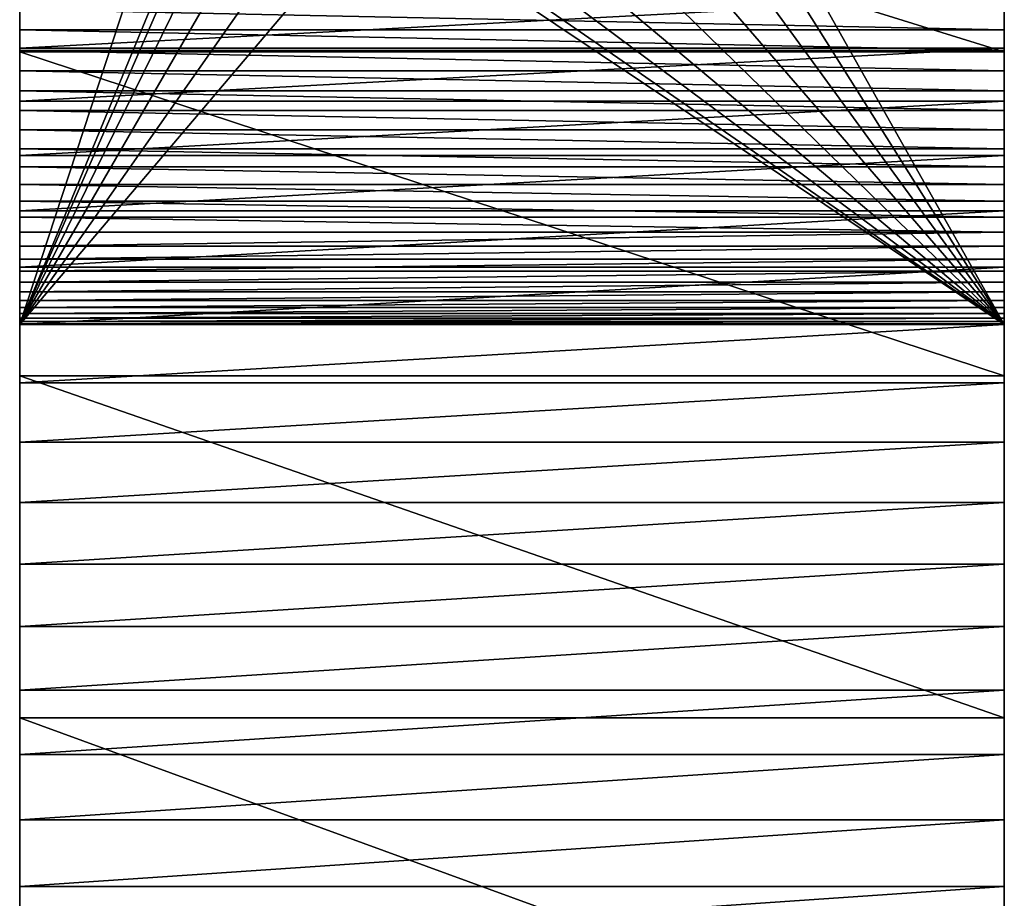
# Model space of a CAD drawing. Units: inches. Extents: x -0.1 to 71.9, y -4.6 to 26.9.
# Drawn here: x -0.1 to 1.5, y 21.3 to 22.7 of the extents above; entities that cross this region are included whole.
import ezdxf

# ---------------------------------------------------------------- set-up
doc = ezdxf.new("R2010")
doc.units = ezdxf.units.IN
doc.header["$MEASUREMENT"] = 0
doc.layers.get('0').update_dxf_attribs({"true_color": 0xffffff})
doc.layers.add('aluminium', color=36, linetype='Continuous', true_color=0x664400)

# ---------------------------------------------------------------- blocks, each defined once
blk = doc.blocks.new('Difference#2')
at = {"layer": 'aluminium', "color": 253, "true_color": 0xa2a1a6}
for p, q in [((0, 26.7625), (0, 31.524)), ((1.5625, 26.7625), (1.5625, 31.524)), ((1.5625, 27.2298, 0.5619), (0, 27.2298, 0.5619)), ((0, 27.2012, 11.7324), (1.5625, 27.2012, 11.7324)), ((1.5625, 27.1972, 0.5587), (0, 27.1972, 0.5587)), ((0, 27.1952, 6.7079), (1.5625, 27.1952, 6.7079)), ((1.5625, 27.1649, 0.5534), (0, 27.1649, 0.5534)), ((1.5625, 27.1331, 0.546), (0, 27.1331, 0.546)), ((0, 27.1168, 11.9189), (1.5625, 27.1168, 11.9189)), ((1.5625, 27.1018, 0.5365), (0, 27.1018, 0.5365)), ((1.5625, 27.0712, 0.5249), (0, 27.0712, 0.5249)), ((1.5625, 27.0413, 0.5114), (0, 27.0413, 0.5114)), ((0, 27.0307, 12.1045), (1.5625, 27.0307, 12.1045)), ((1.5625, 27.0125, 0.496), (0, 27.0125, 0.496)), ((1.5625, 26.9847, 0.4787), (0, 26.9847, 0.4787)), ((1.5625, 26.9581, 0.4597), (0, 26.9581, 0.4597)), ((0, 26.9429, 12.2894), (1.5625, 26.9429, 12.2894)), ((1.5625, 26.9328, 0.4389), (0, 26.9328, 0.4389)), ((1.5625, 26.9089, 0.4165), (0, 26.9089, 0.4165)), ((1.5625, 26.8866, 0.3927), (0, 26.8866, 0.3927)), ((1.5625, 26.8658, 0.3674), (0, 26.8658, 0.3674)), ((0, 26.8535, 12.4735), (1.5625, 26.8535, 12.4735)), ((1.5625, 26.8468, 0.3408), (0, 26.8468, 0.3408)), ((1.5625, 26.8295, 0.313), (0, 26.8295, 0.313)), ((1.5625, 26.8141, 0.2841), (0, 26.8141, 0.2841)), ((1.5625, 26.8006, 0.2543), (0, 26.8006, 0.2543)), ((1.5625, 26.789, 0.2237), (0, 26.789, 0.2237)), ((1.5625, 26.7795, 0.1924), (0, 26.7795, 0.1924)), ((1.5625, 26.7721, 0.1605), (0, 26.7721, 0.1605)), ((1.5625, 26.7668, 0.1283), (0, 26.7668, 0.1283)), ((1.5625, 26.7636, 0.0957), (0, 26.7636, 0.0957)), ((1.5625, 26.7625, 0.063), (0, 26.7625, 0.063)), ((0, 26.7625, 0.063), (0, 26.7625)), ((1.5625, 26.7625), (0, 26.7625)), ((0, 26.7624, 12.6567), (1.5625, 26.7624, 12.6567)), ((1.5625, 26.7625, 0.063), (1.5625, 26.7625)), ((0, 26.6809, 7.4463), (1.5625, 26.6809, 7.4463)), ((0, 26.6698, 12.8392), (1.5625, 26.6698, 12.8392)), ((0, 26.5754, 13.0208), (1.5625, 26.5754, 13.0208)), ((0, 26.4795, 13.2016), (1.5625, 26.4795, 13.2016)), ((0, 26.3819, 13.3815), (1.5625, 26.3819, 13.3815)), ((0, 26.2828, 13.5605), (1.5625, 26.2828, 13.5605)), ((0, 26.182, 13.7386), (1.5625, 26.182, 13.7386)), ((0, 26.138, 8.164), (1.5625, 26.138, 8.164)), ((0, 26.0796, 13.9158), (1.5625, 26.0796, 13.9158)), ((0, 25.9757, 14.0921), (1.5625, 25.9757, 14.0921)), ((0, 25.8702, 14.2674), (1.5625, 25.8702, 14.2674))]:
    blk.add_line(p, q, dxfattribs=at)
at = {"layer": 'aluminium', "color": 253, "true_color": 0xa2a1a6, "extrusion": (1, 5.79304e-17, -1.57019e-16)}
for centre in [(8.1161, -6.0335), (8.1161, -6.0335, 1.5625)]:
    blk.add_arc(centre, 22.9424, 20.25092, 101.15997, dxfattribs=at)
at = {"layer": 'aluminium', "color": 253, "true_color": 0xa2a1a6, "extrusion": (1, 3.51721e-16, -4.83388e-17)}
for centre in [(6.3435, 2.398), (6.3435, 2.398, 1.5625)]:
    blk.add_arc(centre, 22.8511, 21.03111, 39.50345, dxfattribs=at)
at = {"layer": 'aluminium', "color": 253, "true_color": 0xa2a1a6, "extrusion": (-1, 1.42109e-14, -1.55283e-19)}
blk.add_arc((-27.2625, 0.063), 0.5, 0.0006, 90, dxfattribs=at)
at = {"layer": 'aluminium', "color": 253, "true_color": 0xa2a1a6, "extrusion": (-1, 0, 0)}
blk.add_arc((-27.2625, 0.063, -1.5625), 0.5, 0.0006, 90, dxfattribs=at)
at = {"layer": 'aluminium', "color": 253, "true_color": 0xa2a1a6}
mesh = blk.add_polyface(dxfattribs=at)
corners = [(1.5625, 31.524), (0, 26.7625), (0, 31.524), (0.4207, 27.7809), (0.4101, 27.7), (0.4519, 27.8562), (0.5016, 27.921), (0.5663, 27.9706), (0.6417, 28.0018), (0.7226, 28.0125), (0.8035, 28.0018), (0.8788, 27.9706), (0.9436, 27.921), (0.9932, 27.8562), (1.0244, 27.7809), (1.0351, 27.7), (0.5663, 27.4294), (1.5625, 26.7625), (0.5016, 27.479), (0.4519, 27.5437), (0.4207, 27.6191), (0.6417, 27.3981), (0.7226, 27.3875), (0.8035, 27.3981), (0.8788, 27.4294), (0.9436, 27.479), (0.9932, 27.5437), (1.0244, 27.6191)]
mesh.append_faces([[corners[k] for k in face] for face in [(0, 1, 2)]], dxfattribs={"vtx0": -1, "color": 253})
mesh.append_faces([[corners[k] for k in face] for face in [(3, 0, 5), (5, 0, 6), (6, 0, 7), (7, 0, 8), (8, 0, 9), (9, 0, 10), (10, 0, 11), (11, 0, 12), (12, 0, 13), (13, 0, 14), (14, 0, 15), (1, 16, 17), (16, 1, 18), (18, 1, 19), (19, 1, 20), (20, 1, 4), (17, 15, 0)]], dxfattribs={"vtx0": -1, "vtx1": -1, "color": 253})
mesh.append_faces([[corners[k] for k in face] for face in [(1, 0, 3)]], dxfattribs={"vtx0": -1, "vtx1": -1, "vtx2": -1, "color": 253})
mesh.append_faces([[corners[k] for k in face] for face in [(1, 3, 4), (17, 16, 21), (17, 21, 22), (17, 22, 23), (17, 23, 24), (17, 24, 25), (17, 25, 26), (17, 26, 27), (17, 27, 15)]], dxfattribs={"vtx0": -1, "vtx2": -1, "color": 253})
mesh = blk.add_polyface(dxfattribs=at)
corners = [(0, 26.6809, 7.4463), (0, 26.182, 13.7386), (0, 26.2828, 13.5605), (0, 26.3819, 13.3815), (0, 26.4795, 13.2016), (0, 26.5754, 13.0208), (0, 26.6698, 12.8392), (0, 26.7624, 12.6567), (0, 27.1952, 6.7079), (0, 26.8535, 12.4735), (0, 26.9429, 12.2894), (0, 27.0307, 12.1045), (0, 27.1168, 11.9189), (0, 27.2012, 11.7324), (0, 27.6802, 5.9499), (0, 27.2839, 11.5453), (0, 27.365, 11.3574), (0, 27.4444, 11.1688), (0, 27.5221, 10.9794), (0, 27.5981, 10.7894), (0, 27.6724, 10.5987), (0, 26.7636, 0.0957), (0, 26.7625), (0, 26.7625, 0.063), (0, 31.524), (0, 26.7668, 0.1283), (0, 26.7721, 0.1605), (0, 26.7795, 0.1924), (0, 26.789, 0.2237), (0, 26.8006, 0.2543), (0, 26.8141, 0.2841), (0, 26.8295, 0.313), (0, 26.8468, 0.3408), (0, 26.8658, 0.3674), (0, 26.8866, 0.3927), (0, 26.9089, 0.4165), (0, 26.9328, 0.4389), (0, 26.9581, 0.4597), (0, 26.9847, 0.4787), (0, 27.0125, 0.496), (0, 27.0413, 0.5114), (0, 27.0712, 0.5249), (0, 27.1018, 0.5365), (0, 27.1331, 0.546), (0, 27.1649, 0.5534), (0, 27.1972, 0.5587), (0, 27.2298, 0.5619), (0, 27.2625, 0.563)]
mesh.append_faces([[corners[k] for k in face] for face in [(21, 22, 23)]], dxfattribs={"vtx0": -1, "color": 253})
mesh.append_faces([[corners[k] for k in face] for face in [(0, 7, 8), (8, 13, 14), (22, 21, 24)]], dxfattribs={"vtx0": -1, "vtx1": -1, "color": 253})
mesh.append_faces([[corners[k] for k in face] for face in [(0, 1, 2), (0, 2, 3), (0, 3, 4), (0, 4, 5), (0, 5, 6), (0, 6, 7), (8, 7, 9), (8, 9, 10), (8, 10, 11), (8, 11, 12), (8, 12, 13), (14, 13, 15), (14, 15, 16), (14, 16, 17), (14, 17, 18), (14, 18, 19), (14, 19, 20), (24, 21, 25), (24, 25, 26), (24, 26, 27), (24, 27, 28), (24, 28, 29), (24, 29, 30), (24, 30, 31), (24, 31, 32), (24, 32, 33), (24, 33, 34), (24, 34, 35), (24, 35, 36), (24, 36, 37), (24, 37, 38), (24, 38, 39), (24, 39, 40), (24, 40, 41), (24, 41, 42), (24, 42, 43), (24, 43, 44), (24, 44, 45), (24, 45, 46), (24, 46, 47)]], dxfattribs={"vtx0": -1, "vtx2": -1, "color": 253})
mesh = blk.add_polyface(dxfattribs=at)
corners = [(1.5625, 31.524), (1.5625, 26.7625, 0.063), (1.5625, 26.7625), (1.5625, 26.7636, 0.0957), (1.5625, 26.7668, 0.1283), (1.5625, 26.7721, 0.1605), (1.5625, 26.7795, 0.1924), (1.5625, 26.789, 0.2237), (1.5625, 26.8006, 0.2543), (1.5625, 26.8141, 0.2841), (1.5625, 26.8295, 0.313), (1.5625, 26.8468, 0.3408), (1.5625, 26.8658, 0.3674), (1.5625, 26.8866, 0.3927), (1.5625, 26.9089, 0.4165), (1.5625, 26.9328, 0.4389), (1.5625, 26.9581, 0.4597), (1.5625, 26.9847, 0.4787), (1.5625, 27.0125, 0.496), (1.5625, 27.0413, 0.5114), (1.5625, 27.0712, 0.5249), (1.5625, 27.1018, 0.5365), (1.5625, 27.1331, 0.546), (1.5625, 27.1649, 0.5534), (1.5625, 27.1972, 0.5587), (1.5625, 27.2298, 0.5619), (1.5625, 27.2625, 0.563), (1.5625, 28.7017, 0.563), (1.5625, 28.755, 0.5644), (1.5625, 28.8083, 0.5687), (1.5625, 27.2012, 11.7324), (1.5625, 27.6802, 5.9499), (1.5625, 27.2839, 11.5453), (1.5625, 27.365, 11.3574), (1.5625, 27.4444, 11.1688), (1.5625, 27.5221, 10.9794), (1.5625, 27.5981, 10.7894), (1.5625, 27.6724, 10.5987), (1.5625, 30.9847, 1.8574), (1.5625, 28.1351, 5.1735), (1.5625, 28.5592, 4.3798), (1.5625, 28.9518, 3.5701)]
mesh.append_faces([[corners[k] for k in face] for face in [(0, 1, 2)]], dxfattribs={"vtx0": -1, "color": 253})
mesh.append_faces([[corners[k] for k in face] for face in [(1, 0, 3), (3, 0, 4), (4, 0, 5), (5, 0, 6), (6, 0, 7), (7, 0, 8), (8, 0, 9), (9, 0, 10), (10, 0, 11), (11, 0, 12), (12, 0, 13), (13, 0, 14), (14, 0, 15), (15, 0, 16), (16, 0, 17), (17, 0, 18), (18, 0, 19), (19, 0, 20), (20, 0, 21), (21, 0, 22), (22, 0, 23), (23, 0, 24), (24, 0, 25), (25, 0, 26), (26, 0, 27), (27, 0, 28), (28, 0, 29), (30, 31, 32), (32, 31, 33), (33, 31, 34), (34, 31, 35), (35, 31, 36), (36, 31, 37), (37, 31, 38)]], dxfattribs={"vtx0": -1, "vtx1": -1, "color": 253})
mesh.append_faces([[corners[k] for k in face] for face in [(38, 31, 39), (38, 39, 40), (38, 40, 41)]], dxfattribs={"vtx0": -1, "vtx2": -1, "color": 253})
mesh = blk.add_polyface(dxfattribs=at)
corners = [(1.5625, 27.1952, 6.7079), (0, 27.6802, 5.9499), (1.5625, 27.6802, 5.9499), (0, 27.1952, 6.7079)]
mesh.append_faces([[corners[k] for k in face] for face in [(0, 1, 2), (1, 0, 3)]], dxfattribs={"vtx0": -1, "color": 253})
mesh = blk.add_polyface(dxfattribs=at)
corners = [(1.5625, 25.5707, 11.3325), (1.5625, 25.5674, 8.8598), (1.5625, 26.138, 8.164), (1.5625, 25.6012, 11.3565), (1.5625, 25.6297, 11.3828), (1.5625, 25.6561, 11.4113), (1.5625, 25.6802, 11.4417), (1.5625, 25.7019, 11.4738), (1.5625, 25.721, 11.5076), (1.5625, 25.7375, 11.5427), (1.5625, 25.7511, 11.5791), (1.5625, 25.762, 11.6163), (1.5625, 25.7698, 11.6543), (1.5625, 25.7748, 11.6928), (1.5625, 25.7767, 11.7316), (1.5625, 25.8702, 14.2674), (1.5625, 25.9757, 14.0921), (1.5625, 26.0796, 13.9158), (1.5625, 26.182, 13.7386), (1.5625, 26.6809, 7.4463), (1.5625, 26.2828, 13.5605), (1.5625, 26.3819, 13.3815), (1.5625, 26.4795, 13.2016), (1.5625, 26.5754, 13.0208), (1.5625, 26.6698, 12.8392), (1.5625, 26.7624, 12.6567), (1.5625, 27.1952, 6.7079), (1.5625, 26.8535, 12.4735), (1.5625, 26.9429, 12.2894), (1.5625, 27.0307, 12.1045), (1.5625, 27.1168, 11.9189), (1.5625, 27.2012, 11.7324), (1.5625, 27.6802, 5.9499), (1.5625, 25.7631, 14.4418), (1.5625, 25.7258, 11.9566), (1.5625, 25.7415, 11.9212), (1.5625, 25.7544, 11.8846), (1.5625, 25.7644, 11.8471), (1.5625, 25.7715, 11.8089), (1.5625, 25.7756, 11.7703)]
mesh.append_faces([[corners[k] for k in face] for face in [(0, 2, 3), (3, 2, 4), (4, 2, 5), (5, 2, 6), (6, 2, 7), (7, 2, 8), (8, 2, 9), (9, 2, 10), (10, 2, 11), (11, 2, 12), (12, 2, 13), (13, 2, 14), (15, 2, 16), (16, 2, 17), (17, 2, 18), (18, 19, 20), (20, 19, 21), (21, 19, 22), (22, 19, 23), (23, 19, 24), (24, 19, 25), (25, 26, 27), (27, 26, 28), (28, 26, 29), (29, 26, 30), (30, 26, 31), (33, 37, 15)]], dxfattribs={"vtx0": -1, "vtx1": -1, "color": 253})
mesh.append_faces([[corners[k] for k in face] for face in [(14, 2, 15)]], dxfattribs={"vtx0": -1, "vtx1": -1, "vtx2": -1, "color": 253})
mesh.append_faces([[corners[k] for k in face] for face in [(0, 1, 2), (18, 2, 19), (25, 19, 26), (31, 26, 32), (33, 34, 35), (33, 35, 36), (33, 36, 37), (15, 37, 38), (15, 38, 39), (15, 39, 14)]], dxfattribs={"vtx0": -1, "vtx2": -1, "color": 253})
mesh = blk.add_polyface(dxfattribs=at)
corners = [(0, 27.2012, 11.7324), (1.5625, 27.2839, 11.5453), (0, 27.2839, 11.5453), (1.5625, 27.2012, 11.7324)]
mesh.append_faces([[corners[k] for k in face] for face in [(0, 1, 2), (1, 0, 3)]], dxfattribs={"vtx0": -1, "color": 253})
mesh = blk.add_polyface(dxfattribs=at)
corners = [(1.5625, 27.2298, 0.5619), (0, 27.2625, 0.563), (0, 27.2298, 0.5619), (1.5625, 27.2625, 0.563)]
mesh.append_faces([[corners[k] for k in face] for face in [(0, 1, 2), (1, 0, 3)]], dxfattribs={"vtx0": -1, "color": 253})
mesh = blk.add_polyface(dxfattribs=at)
corners = [(1.5625, 27.1972, 0.5587), (0, 27.2298, 0.5619), (0, 27.1972, 0.5587), (1.5625, 27.2298, 0.5619)]
mesh.append_faces([[corners[k] for k in face] for face in [(0, 1, 2), (1, 0, 3)]], dxfattribs={"vtx0": -1, "color": 253})
mesh = blk.add_polyface(dxfattribs=at)
corners = [(0, 27.1168, 11.9189), (1.5625, 27.2012, 11.7324), (0, 27.2012, 11.7324), (1.5625, 27.1168, 11.9189)]
mesh.append_faces([[corners[k] for k in face] for face in [(0, 1, 2), (1, 0, 3)]], dxfattribs={"vtx0": -1, "color": 253})
mesh = blk.add_polyface(dxfattribs=at)
corners = [(1.5625, 27.1649, 0.5534), (0, 27.1972, 0.5587), (0, 27.1649, 0.5534), (1.5625, 27.1972, 0.5587)]
mesh.append_faces([[corners[k] for k in face] for face in [(0, 1, 2), (1, 0, 3)]], dxfattribs={"vtx0": -1, "color": 253})
mesh = blk.add_polyface(dxfattribs=at)
corners = [(1.5625, 26.6809, 7.4463), (0, 27.1952, 6.7079), (1.5625, 27.1952, 6.7079), (0, 26.6809, 7.4463)]
mesh.append_faces([[corners[k] for k in face] for face in [(0, 1, 2), (1, 0, 3)]], dxfattribs={"vtx0": -1, "color": 253})
mesh = blk.add_polyface(dxfattribs=at)
corners = [(1.5625, 27.1331, 0.546), (0, 27.1649, 0.5534), (0, 27.1331, 0.546), (1.5625, 27.1649, 0.5534)]
mesh.append_faces([[corners[k] for k in face] for face in [(0, 1, 2), (1, 0, 3)]], dxfattribs={"vtx0": -1, "color": 253})
mesh = blk.add_polyface(dxfattribs=at)
corners = [(1.5625, 27.1018, 0.5365), (0, 27.1331, 0.546), (0, 27.1018, 0.5365), (1.5625, 27.1331, 0.546)]
mesh.append_faces([[corners[k] for k in face] for face in [(0, 1, 2), (1, 0, 3)]], dxfattribs={"vtx0": -1, "color": 253})
mesh = blk.add_polyface(dxfattribs=at)
corners = [(0, 27.0307, 12.1045), (1.5625, 27.1168, 11.9189), (0, 27.1168, 11.9189), (1.5625, 27.0307, 12.1045)]
mesh.append_faces([[corners[k] for k in face] for face in [(0, 1, 2), (1, 0, 3)]], dxfattribs={"vtx0": -1, "color": 253})
mesh = blk.add_polyface(dxfattribs=at)
corners = [(1.5625, 27.0712, 0.5249), (0, 27.1018, 0.5365), (0, 27.0712, 0.5249), (1.5625, 27.1018, 0.5365)]
mesh.append_faces([[corners[k] for k in face] for face in [(0, 1, 2), (1, 0, 3)]], dxfattribs={"vtx0": -1, "color": 253})
mesh = blk.add_polyface(dxfattribs=at)
corners = [(1.5625, 27.0413, 0.5114), (0, 27.0712, 0.5249), (0, 27.0413, 0.5114), (1.5625, 27.0712, 0.5249)]
mesh.append_faces([[corners[k] for k in face] for face in [(0, 1, 2), (1, 0, 3)]], dxfattribs={"vtx0": -1, "color": 253})
mesh = blk.add_polyface(dxfattribs=at)
corners = [(1.5625, 27.0125, 0.496), (0, 27.0413, 0.5114), (0, 27.0125, 0.496), (1.5625, 27.0413, 0.5114)]
mesh.append_faces([[corners[k] for k in face] for face in [(0, 1, 2), (1, 0, 3)]], dxfattribs={"vtx0": -1, "color": 253})
mesh = blk.add_polyface(dxfattribs=at)
corners = [(0, 26.9429, 12.2894), (1.5625, 27.0307, 12.1045), (0, 27.0307, 12.1045), (1.5625, 26.9429, 12.2894)]
mesh.append_faces([[corners[k] for k in face] for face in [(0, 1, 2), (1, 0, 3)]], dxfattribs={"vtx0": -1, "color": 253})
mesh = blk.add_polyface(dxfattribs=at)
corners = [(1.5625, 26.9847, 0.4787), (0, 27.0125, 0.496), (0, 26.9847, 0.4787), (1.5625, 27.0125, 0.496)]
mesh.append_faces([[corners[k] for k in face] for face in [(0, 1, 2), (1, 0, 3)]], dxfattribs={"vtx0": -1, "color": 253})
mesh = blk.add_polyface(dxfattribs=at)
corners = [(1.5625, 26.9581, 0.4597), (0, 26.9847, 0.4787), (0, 26.9581, 0.4597), (1.5625, 26.9847, 0.4787)]
mesh.append_faces([[corners[k] for k in face] for face in [(0, 1, 2), (1, 0, 3)]], dxfattribs={"vtx0": -1, "color": 253})
mesh = blk.add_polyface(dxfattribs=at)
corners = [(1.5625, 26.9328, 0.4389), (0, 26.9581, 0.4597), (0, 26.9328, 0.4389), (1.5625, 26.9581, 0.4597)]
mesh.append_faces([[corners[k] for k in face] for face in [(0, 1, 2), (1, 0, 3)]], dxfattribs={"vtx0": -1, "color": 253})
mesh = blk.add_polyface(dxfattribs=at)
corners = [(0, 26.8535, 12.4735), (1.5625, 26.9429, 12.2894), (0, 26.9429, 12.2894), (1.5625, 26.8535, 12.4735)]
mesh.append_faces([[corners[k] for k in face] for face in [(0, 1, 2), (1, 0, 3)]], dxfattribs={"vtx0": -1, "color": 253})
mesh = blk.add_polyface(dxfattribs=at)
corners = [(1.5625, 26.9089, 0.4165), (0, 26.9328, 0.4389), (0, 26.9089, 0.4165), (1.5625, 26.9328, 0.4389)]
mesh.append_faces([[corners[k] for k in face] for face in [(0, 1, 2), (1, 0, 3)]], dxfattribs={"vtx0": -1, "color": 253})
mesh = blk.add_polyface(dxfattribs=at)
corners = [(1.5625, 26.9089, 0.4165), (0, 26.8866, 0.3927), (1.5625, 26.8866, 0.3927), (0, 26.9089, 0.4165)]
mesh.append_faces([[corners[k] for k in face] for face in [(0, 1, 2), (1, 0, 3)]], dxfattribs={"vtx0": -1, "color": 253})
mesh = blk.add_polyface(dxfattribs=at)
corners = [(1.5625, 26.8866, 0.3927), (0, 26.8658, 0.3674), (1.5625, 26.8658, 0.3674), (0, 26.8866, 0.3927)]
mesh.append_faces([[corners[k] for k in face] for face in [(0, 1, 2), (1, 0, 3)]], dxfattribs={"vtx0": -1, "color": 253})
mesh = blk.add_polyface(dxfattribs=at)
corners = [(1.5625, 26.8658, 0.3674), (0, 26.8468, 0.3408), (1.5625, 26.8468, 0.3408), (0, 26.8658, 0.3674)]
mesh.append_faces([[corners[k] for k in face] for face in [(0, 1, 2), (1, 0, 3)]], dxfattribs={"vtx0": -1, "color": 253})
mesh = blk.add_polyface(dxfattribs=at)
corners = [(0, 26.7624, 12.6567), (1.5625, 26.8535, 12.4735), (0, 26.8535, 12.4735), (1.5625, 26.7624, 12.6567)]
mesh.append_faces([[corners[k] for k in face] for face in [(0, 1, 2), (1, 0, 3)]], dxfattribs={"vtx0": -1, "color": 253})
mesh = blk.add_polyface(dxfattribs=at)
corners = [(1.5625, 26.8468, 0.3408), (0, 26.8295, 0.313), (1.5625, 26.8295, 0.313), (0, 26.8468, 0.3408)]
mesh.append_faces([[corners[k] for k in face] for face in [(0, 1, 2), (1, 0, 3)]], dxfattribs={"vtx0": -1, "color": 253})
mesh = blk.add_polyface(dxfattribs=at)
corners = [(1.5625, 26.8295, 0.313), (0, 26.8141, 0.2841), (1.5625, 26.8141, 0.2841), (0, 26.8295, 0.313)]
mesh.append_faces([[corners[k] for k in face] for face in [(0, 1, 2), (1, 0, 3)]], dxfattribs={"vtx0": -1, "color": 253})
mesh = blk.add_polyface(dxfattribs=at)
corners = [(1.5625, 26.8141, 0.2841), (0, 26.8006, 0.2543), (1.5625, 26.8006, 0.2543), (0, 26.8141, 0.2841)]
mesh.append_faces([[corners[k] for k in face] for face in [(0, 1, 2), (1, 0, 3)]], dxfattribs={"vtx0": -1, "color": 253})
mesh = blk.add_polyface(dxfattribs=at)
corners = [(1.5625, 26.8006, 0.2543), (0, 26.789, 0.2237), (1.5625, 26.789, 0.2237), (0, 26.8006, 0.2543)]
mesh.append_faces([[corners[k] for k in face] for face in [(0, 1, 2), (1, 0, 3)]], dxfattribs={"vtx0": -1, "color": 253})
mesh = blk.add_polyface(dxfattribs=at)
corners = [(1.5625, 26.789, 0.2237), (0, 26.7795, 0.1924), (1.5625, 26.7795, 0.1924), (0, 26.789, 0.2237)]
mesh.append_faces([[corners[k] for k in face] for face in [(0, 1, 2), (1, 0, 3)]], dxfattribs={"vtx0": -1, "color": 253})
mesh = blk.add_polyface(dxfattribs=at)
corners = [(1.5625, 26.7795, 0.1924), (0, 26.7721, 0.1605), (1.5625, 26.7721, 0.1605), (0, 26.7795, 0.1924)]
mesh.append_faces([[corners[k] for k in face] for face in [(0, 1, 2), (1, 0, 3)]], dxfattribs={"vtx0": -1, "color": 253})
mesh = blk.add_polyface(dxfattribs=at)
corners = [(1.5625, 26.7721, 0.1605), (0, 26.7668, 0.1283), (1.5625, 26.7668, 0.1283), (0, 26.7721, 0.1605)]
mesh.append_faces([[corners[k] for k in face] for face in [(0, 1, 2), (1, 0, 3)]], dxfattribs={"vtx0": -1, "color": 253})
mesh = blk.add_polyface(dxfattribs=at)
corners = [(1.5625, 26.7668, 0.1283), (0, 26.7636, 0.0957), (1.5625, 26.7636, 0.0957), (0, 26.7668, 0.1283)]
mesh.append_faces([[corners[k] for k in face] for face in [(0, 1, 2), (1, 0, 3)]], dxfattribs={"vtx0": -1, "color": 253})
mesh = blk.add_polyface(dxfattribs=at)
corners = [(1.5625, 26.7636, 0.0957), (0, 26.7625, 0.063), (1.5625, 26.7625, 0.063), (0, 26.7636, 0.0957)]
mesh.append_faces([[corners[k] for k in face] for face in [(0, 1, 2), (1, 0, 3)]], dxfattribs={"vtx0": -1, "color": 253})
mesh = blk.add_polyface(dxfattribs=at)
corners = [(1.5625, 26.7625, 0.063), (0, 26.7625), (1.5625, 26.7625), (0, 26.7625, 0.063)]
mesh.append_faces([[corners[k] for k in face] for face in [(0, 1, 2), (1, 0, 3)]], dxfattribs={"vtx0": -1, "color": 253})
mesh = blk.add_polyface(dxfattribs=at)
corners = [(0, 26.6698, 12.8392), (1.5625, 26.7624, 12.6567), (0, 26.7624, 12.6567), (1.5625, 26.6698, 12.8392)]
mesh.append_faces([[corners[k] for k in face] for face in [(0, 1, 2), (1, 0, 3)]], dxfattribs={"vtx0": -1, "color": 253})
mesh = blk.add_polyface(dxfattribs=at)
corners = [(1.5625, 26.138, 8.164), (0, 26.6809, 7.4463), (1.5625, 26.6809, 7.4463), (0, 26.138, 8.164)]
mesh.append_faces([[corners[k] for k in face] for face in [(0, 1, 2), (1, 0, 3)]], dxfattribs={"vtx0": -1, "color": 253})
mesh = blk.add_polyface(dxfattribs=at)
corners = [(0, 25.1958, 33.0564), (0, 25.6606, 33.8147), (0, 25.2426, 31.0867), (0, 25.308, 31.4755), (0, 25.3716, 31.8646), (0, 25.4332, 32.2541), (0, 25.4929, 32.6438), (0, 25.5507, 33.0338), (0, 25.6066, 33.4242), (0, 25.3721, 12.6465), (0, 25.3193, 15.1296), (0, 25.4326, 14.9592), (0, 25.7258, 11.9566), (0, 25.5443, 14.7877), (0, 25.6545, 14.6153), (0, 25.7631, 14.4418), (0, 25.7415, 11.9212), (0, 25.7544, 11.8846), (0, 25.7644, 11.8471), (0, 25.8702, 14.2674), (0, 25.7715, 11.8089), (0, 25.7756, 11.7703), (0, 25.7767, 11.7316), (0, 25.5674, 8.8598), (0, 25.2806, 11.2369), (0, 25.3193, 11.2387), (0, 25.3578, 11.2435), (0, 25.3958, 11.2513), (0, 25.4331, 11.262), (0, 25.4695, 11.2756), (0, 25.5047, 11.2919), (0, 25.5385, 11.3109), (0, 25.5707, 11.3325), (0, 26.138, 8.164), (0, 25.6012, 11.3565), (0, 25.6297, 11.3828), (0, 25.6561, 11.4113), (0, 25.6802, 11.4417), (0, 25.7019, 11.4738), (0, 25.721, 11.5076), (0, 25.7375, 11.5427), (0, 25.7511, 11.5791), (0, 25.762, 11.6163), (0, 25.7698, 11.6543), (0, 25.7748, 11.6928), (0, 25.9757, 14.0921), (0, 26.0796, 13.9158), (0, 26.182, 13.7386), (0, 26.6809, 7.4463)]
mesh.append_faces([[corners[k] for k in face] for face in [(7, 1, 8)]], dxfattribs={"vtx0": -1, "color": 253})
mesh.append_faces([[corners[k] for k in face] for face in [(2, 1, 3), (3, 1, 4), (4, 1, 5), (5, 1, 6), (6, 1, 7), (9, 11, 12), (12, 15, 16), (16, 15, 17), (17, 15, 18), (18, 19, 20), (20, 19, 21), (21, 19, 22), (23, 32, 33), (33, 47, 48)]], dxfattribs={"vtx0": -1, "vtx1": -1, "color": 253})
mesh.append_faces([[corners[k] for k in face] for face in [(0, 1, 2), (33, 22, 19)]], dxfattribs={"vtx0": -1, "vtx1": -1, "vtx2": -1, "color": 253})
mesh.append_faces([[corners[k] for k in face] for face in [(9, 10, 11), (12, 11, 13), (12, 13, 14), (12, 14, 15), (18, 15, 19), (23, 24, 25), (23, 25, 26), (23, 26, 27), (23, 27, 28), (23, 28, 29), (23, 29, 30), (23, 30, 31), (23, 31, 32), (33, 32, 34), (33, 34, 35), (33, 35, 36), (33, 36, 37), (33, 37, 38), (33, 38, 39), (33, 39, 40), (33, 40, 41), (33, 41, 42), (33, 42, 43), (33, 43, 44), (33, 44, 22), (33, 19, 45), (33, 45, 46), (33, 46, 47)]], dxfattribs={"vtx0": -1, "vtx2": -1, "color": 253})
mesh = blk.add_polyface(dxfattribs=at)
corners = [(0, 26.5754, 13.0208), (1.5625, 26.6698, 12.8392), (0, 26.6698, 12.8392), (1.5625, 26.5754, 13.0208)]
mesh.append_faces([[corners[k] for k in face] for face in [(0, 1, 2), (1, 0, 3)]], dxfattribs={"vtx0": -1, "color": 253})
mesh = blk.add_polyface(dxfattribs=at)
corners = [(0, 26.4795, 13.2016), (1.5625, 26.5754, 13.0208), (0, 26.5754, 13.0208), (1.5625, 26.4795, 13.2016)]
mesh.append_faces([[corners[k] for k in face] for face in [(0, 1, 2), (1, 0, 3)]], dxfattribs={"vtx0": -1, "color": 253})
mesh = blk.add_polyface(dxfattribs=at)
corners = [(0, 26.3819, 13.3815), (1.5625, 26.4795, 13.2016), (0, 26.4795, 13.2016), (1.5625, 26.3819, 13.3815)]
mesh.append_faces([[corners[k] for k in face] for face in [(0, 1, 2), (1, 0, 3)]], dxfattribs={"vtx0": -1, "color": 253})
mesh = blk.add_polyface(dxfattribs=at)
corners = [(0, 26.2828, 13.5605), (1.5625, 26.3819, 13.3815), (0, 26.3819, 13.3815), (1.5625, 26.2828, 13.5605)]
mesh.append_faces([[corners[k] for k in face] for face in [(0, 1, 2), (1, 0, 3)]], dxfattribs={"vtx0": -1, "color": 253})
mesh = blk.add_polyface(dxfattribs=at)
corners = [(0, 26.182, 13.7386), (1.5625, 26.2828, 13.5605), (0, 26.2828, 13.5605), (1.5625, 26.182, 13.7386)]
mesh.append_faces([[corners[k] for k in face] for face in [(0, 1, 2), (1, 0, 3)]], dxfattribs={"vtx0": -1, "color": 253})
mesh = blk.add_polyface(dxfattribs=at)
corners = [(0, 26.0796, 13.9158), (1.5625, 26.182, 13.7386), (0, 26.182, 13.7386), (1.5625, 26.0796, 13.9158)]
mesh.append_faces([[corners[k] for k in face] for face in [(0, 1, 2), (1, 0, 3)]], dxfattribs={"vtx0": -1, "color": 253})
mesh = blk.add_polyface(dxfattribs=at)
corners = [(1.5625, 25.5674, 8.8598), (0, 26.138, 8.164), (1.5625, 26.138, 8.164), (0, 25.5674, 8.8598)]
mesh.append_faces([[corners[k] for k in face] for face in [(0, 1, 2), (1, 0, 3)]], dxfattribs={"vtx0": -1, "color": 253})
mesh = blk.add_polyface(dxfattribs=at)
corners = [(0, 25.9757, 14.0921), (1.5625, 26.0796, 13.9158), (0, 26.0796, 13.9158), (1.5625, 25.9757, 14.0921)]
mesh.append_faces([[corners[k] for k in face] for face in [(0, 1, 2), (1, 0, 3)]], dxfattribs={"vtx0": -1, "color": 253})
mesh = blk.add_polyface(dxfattribs=at)
corners = [(0, 25.8702, 14.2674), (1.5625, 25.9757, 14.0921), (0, 25.9757, 14.0921), (1.5625, 25.8702, 14.2674)]
mesh.append_faces([[corners[k] for k in face] for face in [(0, 1, 2), (1, 0, 3)]], dxfattribs={"vtx0": -1, "color": 253})
mesh = blk.add_polyface(dxfattribs=at)
corners = [(0, 25.7631, 14.4418), (1.5625, 25.8702, 14.2674), (0, 25.8702, 14.2674), (1.5625, 25.7631, 14.4418)]
mesh.append_faces([[corners[k] for k in face] for face in [(0, 1, 2), (1, 0, 3)]], dxfattribs={"vtx0": -1, "color": 253})

msp = doc.modelspace()

# ---------------------------------------------------------------- block references
msp.add_blockref('Difference#2', (-0.0625, -4.5782, -0.063))

doc.saveas('drawing.dxf')
